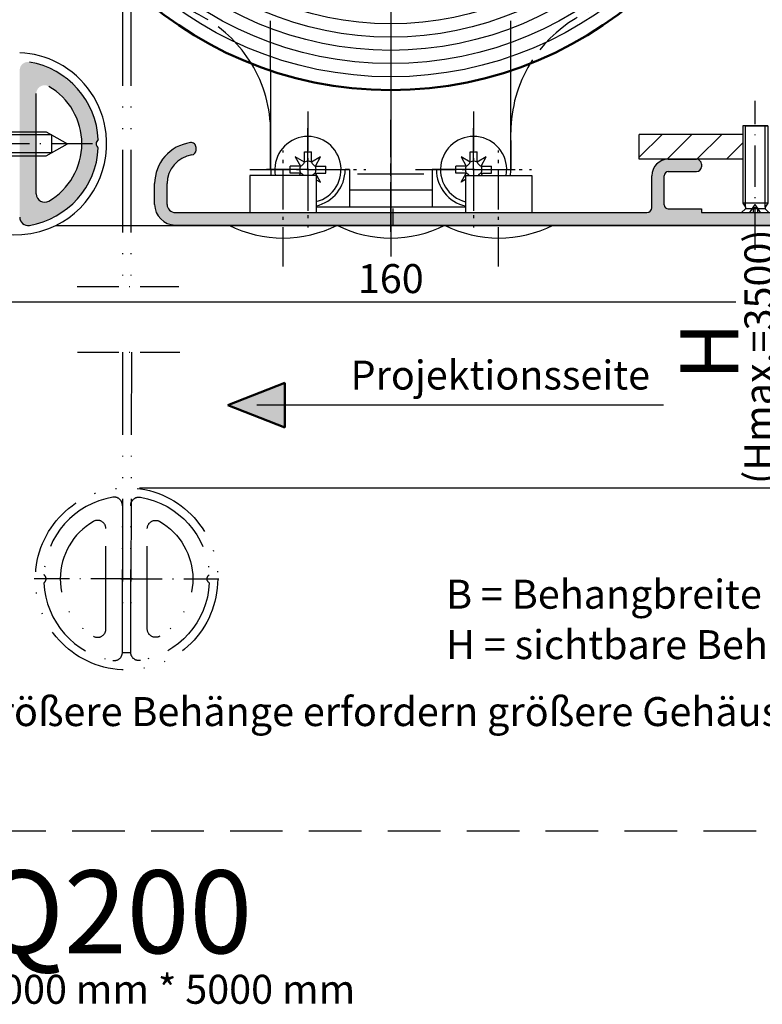
# Model space of a CAD drawing. Units: millimetres. Extents: x 872 to 1329, y 750 to 2520.
# Drawn here: x 952 to 1041, y 1024 to 1143 of the extents above; entities that cross this region are included whole.
import ezdxf

# ---------------------------------------------------------------- set-up
doc = ezdxf.new("R2010")
doc.units = ezdxf.units.MM
for name, pattern in [('AM_DIN_G_W050x2', [6.875, 4.75, -0.875, 0.375, -0.875]), ('AM_ISO02W050', [7.5, 6, -1.5]), ('AM_ISO08W050', [18, 12, -1.5, 3, -1.5]), ('AM_ISO08W050x2', [9, 6, -0.75, 1.5, -0.75]), ('GEN3A', [3.1, 2.5, -0.6]), ('GEN4A', [17.5, 10, -2.5, 0, -2.5, 0, -2.5]), ('GEN7', [15, 10, -2.5, 0, -2.5]), ('GEN7A', [7.5, 5, -1.25, 0, -1.25]), ('HIDDEN', [9.524999999999999, 6.349999999999999, -3.174999999999999])]:
    doc.linetypes.add(name, pattern=pattern)
for name, color, linetype in [('002409-6', 2, 'Continuous'), ('002409-7A', 4, 'GEN7A'), ('002466-0', 7, 'Continuous'), ('002466-8', 1, 'Continuous'), ('010888-0', 7, 'Continuous'), ('010888-7A', 4, 'GEN7A'), ('011020-0N', 7, 'Continuous'), ('011020-3AN', 6, 'GEN3A'), ('011020-4N', 3, 'Continuous'), ('011020-7AN', 4, 'GEN7A'), ('011381-0', 7, 'Continuous'), ('011381-0N', 7, 'Continuous'), ('011381-4A', 3, 'GEN4A'), ('011381-4N', 3, 'Continuous'), ('011381-5', 3, 'Continuous'), ('011381-7AN', 4, 'GEN7A'), ('011381-8', 1, 'Continuous'), ('01230D-6', 2, 'Continuous'), ('01284D-0', 7, 'Continuous'), ('01422J-7A', 4, 'GEN7A'), ('02541-0', 7, 'Continuous'), ('02541-8', 1, 'Continuous'), ('02938-0', 7, 'Continuous'), ('02943-0', 7, 'Continuous'), ('02943-7', 4, 'GEN7'), ('10153-0', 7, 'Continuous'), ('10211-0', 7, 'Continuous'), ('7', 4, 'GEN7'), ('THLI', 7, 'Continuous')]:
    doc.layers.add(name, color=color, linetype=linetype)
for name, color, linetype, lineweight in [('AM_0', 7, 'Continuous', 50), ('AM_3', 6, 'AM_ISO02W050', 25), ('AM_4', 3, 'Continuous', 25), ('AM_5', 3, 'Continuous', 25), ('AM_6', 2, 'Continuous', 35), ('AM_7', 4, 'AM_ISO08W050', 25), ('AM_7N', 4, 'AM_ISO08W050', 25), ('AM_8', 1, 'Continuous', 25)]:
    doc.layers.add(name, color=color, linetype=linetype, lineweight=lineweight)
doc.styles.get("Standard").update_dxf_attribs({"font": 'isocp.shx'})
doc.dimstyles.new('AM_DIN$0', dxfattribs={"dimtxt": 3.5, "dimasz": 2.5, "dimexe": 1, "dimexo": 1, "dimgap": 1.5, "dimtad": 1, "dimdsep": 46, "dimtxsty": 'Standard', "dimcen": 0, "dimclrd": 256, "dimclre": 256, "dimclrt": 2, "dimadec": 0, "dimazin": 2, "dimtp": 0.1, "dimtm": 0.1, "dimtfac": 0.71, "dimtdec": 3, "dimtmove": 0, "dimatfit": 3, "dimfxl": 1, "dimlwd": -1, "dimlwe": -1, "dimarcsym": 0})

# ---------------------------------------------------------------- blocks, each defined once
blk = doc.blocks.new('*S38161520593')
at = {"layer": 'AM_5'}
blk.add_line((1384.394804475221, 323.3432629005265), (1335.327031954007, 323.3432629005265), dxfattribs=at)
blk.add_trace([(1335.327031954007, 323.8040466400265), (1335.327031954007, 322.8824791610265), (1331.827031954007, 323.3432629005265)], dxfattribs=at)
blk = doc.blocks.new('*U96')
at = {"layer": '011381-0N'}
for p, q in [((0, 2.749999999999943), (0, -2.750000000000055)), ((0, 2.749999999999943), (0.3999999999999986, 2.749999999999943)), ((1.700000000000002, 1.449999999999941), (0.3999999999999986, 2.749999999999943)), ((0.3999999999999986, 2.749999999999943), (0.3999999999999986, -2.750000000000055)), ((1.700000000000002, 1.449999999999941), (13.40000000000003, 1.449999999999941)), ((1.700000000000002, 1.449999999999941), (1.700000000000002, -1.450000000000056)), ((13.40000000000003, 1.449999999999941), (16, 0)), ((13.40000000000003, -1.450000000000056), (16, 0)), ((1.700000000000002, -1.450000000000056), (0.3999999999999986, -2.750000000000055)), ((1.700000000000002, -1.450000000000056), (13.40000000000003, -1.450000000000056)), ((0, -2.750000000000055), (0.3999999999999986, -2.750000000000055))]:
    blk.add_line(p, q, dxfattribs=at)
at = {"layer": '011381-4N'}
for p, q in [((14.04551724137934, 1.089999999999939), (1.700000000000002, 1.089999999999943)), ((14.04551724137934, 1.089999999999939), (14.04551724137934, -1.090000000000053)), ((14.04551724137934, -1.090000000000053), (1.700000000000002, -1.090000000000055))]:
    blk.add_line(p, q, dxfattribs=at)
at = {"layer": '011381-7AN'}
blk.add_line((19, 0), (-3, 0), dxfattribs=at)
blk = doc.blocks.new('*U99')
at = {"layer": '011020-0N'}
for p, q in [((1.500000000000112, 1.65000000000009), (1.956715000000031, 1.193285000000058)), ((1.956715000000031, -1.193285000000058), (1.956715000000031, 1.193285000000058)), ((2.149999999999976, 1.193285000000058), (1.956715000000031, 1.193285000000058)), ((2.649999999999977, 1.5), (2.149999999999976, 1.193285000000058)), ((2.649999999999977, -1.5), (2.649999999999977, 1.5)), ((12, 1.5), (2.649999999999977, 1.5)), ((12, -1.5), (12, 1.5)), ((12, 1.193285000000058), (12, 1.5)), ((12, 1.193285000000058), (12, -1.193285000000058)), ((1.500000000000112, -1.65000000000009), (1.956715000000031, -1.193285000000058)), ((2.149999999999976, -1.193285000000058), (1.956715000000031, -1.193285000000058)), ((2.649999999999977, -1.5), (2.149999999999976, -1.193285000000058)), ((12, -1.5), (2.649999999999977, -1.5)), ((12, -1.193285000000058), (12, -1.5))]:
    blk.add_line(p, q, dxfattribs=at)
at = {"layer": '011020-3AN'}
for p, q in [((1.5, 0.6392857142855064), (2.498141263940509, 0)), ((2.100000000000021, 0.2550000000001091), (1.500000000000112, 0.2549999999998818)), ((1.5, -0.6392857142857338), (2.498141263940509, 0)), ((2.100000000000021, -0.2550000000001091), (2.100000000000021, 0.2550000000001091)), ((2.100000000000021, -0.2550000000001091), (1.500000000000112, -0.2550000000001091))]:
    blk.add_line(p, q, dxfattribs=at)
at = {"layer": '011020-4N'}
for p, q in [((2.149999999999976, 1.193285000000058), (2.649999999999977, 1.193285000000058)), ((2.649999999999977, 1.193285000000058), (12, 1.193285000000058)), ((2.149999999999976, -1.193285000000058), (2.649999999999977, -1.193285000000058)), ((2.649999999999977, -1.193285000000058), (12, -1.193285000000058))]:
    blk.add_line(p, q, dxfattribs=at)
at = {"layer": '011020-7AN'}
blk.add_line((-3, 0), (15, 0), dxfattribs=at)
blk = doc.blocks.new('*D168')
at = {"layer": 'AM_5', "transparency": 16777216}
for p, q in [((1041.602793926625, 1117.796725036821), (1045.919419956663, 1117.796725036821)), ((1044.919419956663, 1088.607466171996), (1044.919419956663, 1115.296725036821)), ((966.2534225486684, 1086.107466171996), (1045.919419956663, 1086.107466171996))]:
    blk.add_line(p, q, dxfattribs=at)
for points in [[(1044.502753289996, 1115.296725036821), (1045.336086623329, 1115.296725036821), (1044.919419956663, 1117.796725036821)], [(1044.502753289996, 1088.607466171996), (1045.336086623329, 1088.607466171996), (1044.919419956663, 1086.107466171996)]]:
    blk.add_solid(points, dxfattribs=at)
at = {"layer": 'DEFPOINTS', "color": 0, "transparency": 16777216}
for p in [(1040.602793926625, 1117.796725036821), (1044.919419956663, 1117.796725036821), (965.2534225486684, 1086.107466171996)]:
    blk.add_point(p, dxfattribs=at)
at = {"layer": 'AM_5', "color": 2, "transparency": 16777216, "insert": (1041.494419956663, 1101.952095604409), "char_height": 3.5, "attachment_point": 5, "rotation": 90}
blk.add_mtext('(Hmax.=3500)', dxfattribs=at)
blk = doc.blocks.new('10888VS')
at = {"layer": '010888-7A'}
blk.add_line((1.202075242264071, 0), (-10.65016294808288, 0), dxfattribs=at)
at = {"layer": '011381-4A'}
for p, q in [((0, -8.874119674649423), (0, 8.874119674649423)), ((-2, -6.062177826491107), (-2, 6.062177826491048))]:
    blk.add_line(p, q, dxfattribs=at)
for centre, radius, start, end in [((0.5, 0), 10, 99.59406822685837, 177.1340160174004), ((-1, 8.874119674649423), 1, 0, 99.59406822685837), ((0.5, 0), 8, 120.0000000000005, 239.9999999999995), ((-3, 6.062177826491048), 1, 0, 120.0000000000005), ((-9.819154656754561, 0), 0.6, 303.5573097619184, 56.44269023808158), ((0.5, 0), 10, 182.8659839825996, 260.4059317731416), ((-3, -6.062177826491107), 1, 239.9999999999995, 0), ((-1, -8.874119674649423), 1, 260.4059317731416, 0)]:
    blk.add_arc(centre, radius, start, end, dxfattribs=at)

msp = doc.modelspace()

# ---------------------------------------------------------------- hatches: boundary and pattern name
at = {"layer": '002466-8'}
h = msp.add_hatch(dxfattribs=at)
h.set_pattern_fill('ANSI31', color=256, scale=0.8, style=0)
h.set_pattern_definition([(45, (954.0708733258303, 679.9283171227441), (-1.79605122421383, 1.79605122421383), [])])
h.paths.add_polyline_path([(1026.602793926625, 1125.796725036819), (1039.102793926625, 1125.79672503682), (1039.102793926625, 1128.796725036819), (1026.602793926625, 1128.796725036819)])
at = {"layer": '011381-8'}
h = msp.add_hatch(color=256, dxfattribs=at)
edge = h.paths.add_edge_path()
edge.add_arc((951.3121754363085, 1127.670844711471), 10.00000000000002, 2.865983982599507, 42.65760947244709)
edge.add_arc((997.312175436309, 1183.566745271104), 62.50000000000111, 229.2886161239826, 231.8054662450692, ccw=False)
edge.add_arc((951.3121754363085, 1127.670844711471), 9.99999999999992, 58.43647289660458, 80.40593177313905)
edge.add_arc((952.8121754363084, 1136.54496438612), 1.000000000000005, 80.40593177313521, 179.9999999999935)
edge.add_line((951.8121754363084, 1136.54496438612), (951.8121754363084, 1118.796725036822))
edge.add_arc((952.8121754363084, 1118.796725036821), 1, 180, 279.5940682268573)
edge.add_arc((951.3121754363085, 1127.670844711471), 10.00000000000004, 279.5940682268602, 357.1340160174011)
edge.add_arc((961.6313300930634, 1127.670844711471), 0.5999999999999548, 123.55730976191421, 236.4426902380858, ccw=False)
edge = h.paths.add_edge_path(flags=16)
edge.add_arc((954.8121754363085, 1133.733022537962), 1, 59.99999999999949, 180, ccw=False)
edge.add_arc((951.3121754363085, 1127.670844711471), 7.999999999999968, -59.99999999999977, 59.999999999999886, ccw=False)
edge.add_arc((954.8121754363085, 1121.60866688498), 0.9999999999999836, 180, 300.00000000000057, ccw=False)
edge.add_line((953.8121754363086, 1121.60866688498), (953.8121754363086, 1133.733022537962))
at = {"layer": '02541-8'}
h = msp.add_hatch(color=256, dxfattribs=at)
edge = h.paths.add_edge_path()
edge.add_arc((1055.502793926616, 1118.44672503682), 0.6000000000000228, 270.0000000000216, 360)
edge.add_line((1056.102793926616, 1118.44672503682), (1056.102793926616, 1119.196725036819))
edge.add_arc((1055.502793926616, 1119.196725036819), 0.6000000000001366, 1.08563e-11, 90)
edge.add_line((1055.502793926616, 1119.796725036819), (1052.102793926616, 1119.796725036819))
edge.add_arc((1052.102793926616, 1120.296725036819), 0.5, 180, 270, ccw=False)
edge.add_line((1051.602793926616, 1120.296725036819), (1051.602793926616, 1123.796725036819))
edge.add_arc((1052.102793926616, 1123.796725036819), 0.5, 90, 180, ccw=False)
edge.add_line((1052.102793926616, 1124.29672503682), (1055.502793926616, 1124.29672503682))
edge.add_arc((1055.502793926616, 1124.896725036819), 0.599999999999909, 270.0000000000216, 360.0000000000108)
edge.add_line((1056.102793926616, 1124.896725036819), (1056.102793926616, 1125.19672503682))
edge.add_arc((1055.502793926616, 1125.19672503682), 0.6000000000001366, 0, 90)
edge.add_line((1055.502793926616, 1125.79672503682), (1052.102793926616, 1125.79672503682))
edge.add_arc((1052.102793926616, 1123.796725036819), 2, 90, 180)
edge.add_line((1050.102793926616, 1123.796725036819), (1050.102793926616, 1119.94672503682))
edge.add_arc((1049.502793926616, 1119.94672503682), 0.6000000000001366, -90, 0, ccw=False)
edge.add_line((1049.502793926616, 1119.34672503682), (1034.102793926616, 1119.34672503682))
edge.add_line((1034.102793926616, 1119.34672503682), (1034.102793926616, 1119.796725036819))
edge.add_line((1034.102793926616, 1119.796725036819), (1030.102793926616, 1119.796725036819))
edge.add_arc((1030.102793926616, 1120.296725036819), 0.5, 180, 270, ccw=False)
edge.add_line((1029.602793926616, 1120.296725036819), (1029.602793926616, 1123.796725036819))
edge.add_arc((1030.102793926616, 1123.796725036819), 0.5, 90, 180, ccw=False)
edge.add_line((1030.102793926616, 1124.29672503682), (1033.502793926616, 1124.29672503682))
edge.add_arc((1033.502793926616, 1124.896725036819), 0.599999999999909, 270.0000000000216, 360.0000000000108)
edge.add_line((1034.102793926615, 1124.896725036819), (1034.102793926616, 1125.19672503682))
edge.add_arc((1033.502793926616, 1125.19672503682), 0.6000000000001366, 0, 90)
edge.add_line((1033.502793926616, 1125.79672503682), (1030.102793926616, 1125.79672503682))
edge.add_arc((1030.102793926616, 1123.796725036819), 2, 90, 180)
edge.add_line((1028.102793926616, 1123.796725036819), (1028.102793926616, 1119.94672503682))
edge.add_arc((1027.502793926616, 1119.94672503682), 0.6000000000001366, -90, 0, ccw=False)
edge.add_line((1027.502793926616, 1119.34672503682), (970.6027939266162, 1119.34672503682))
edge.add_arc((970.6027939266162, 1120.34672503682), 1, 180, 270, ccw=False)
edge.add_line((969.6027939266162, 1120.34672503682), (969.6027939266162, 1122.846725036819))
edge.add_arc((973.1027939266162, 1122.84672503682), 3.5, 98.41496808472289, 180, ccw=False)
edge.add_arc((972.5027939266158, 1126.902584994954), 0.6000000000000602, 278.4149680847583, 360.0000000000217)
edge.add_line((973.1027939266157, 1126.902584994954), (973.1027939266162, 1127.20562398036))
edge.add_arc((972.5027939266158, 1127.20562398036), 0.599999999999909, 0, 97.83747976309888)
edge.add_arc((973.1027939266162, 1122.84672503682), 5.000000000000004, 97.83747976308496, 180.0000000000013)
edge.add_line((968.1027939266162, 1122.84672503682), (968.1027939266162, 1120.34672503682))
edge.add_arc((970.6027939266162, 1120.34672503682), 2.5, 180, 270)
edge.add_line((970.6027939266162, 1117.84672503682), (1055.502793926616, 1117.84672503682))
at = {"layer": 'AM_8'}
msp.add_hatch(color=256, dxfattribs=at).paths.add_polyline_path([(983.8232331917554, 1098.809026592516), (976.9513736135317, 1096.094145911635), (983.8232331917554, 1093.379265230753)])

# ---------------------------------------------------------------- linework, layer by layer
for p, q in [((1011.102793926619, 1124.546725036822), (1011.102793926619, 1136.503125019245)), ((982.1027939266189, 1124.546725036822), (982.1027939266189, 1129.80141651068)), ((986.187793926619, 1125.452148142336), (985.0825143470686, 1126.067004616373)), ((985.0825143470686, 1126.067004616373), (985.6973708211041, 1124.961725036822)), ((986.187793926619, 1125.452148142336), (986.187793926619, 1126.696725036821)), ((986.187793926619, 1126.696725036821), (987.0177939266188, 1126.696725036821)), ((987.0177939266188, 1125.452148142336), (987.0177939266188, 1126.696725036821)), ((988.1230735061706, 1126.067004616372), (987.0177939266188, 1125.452148142336)), ((988.1230735061706, 1126.067004616372), (987.0177939266188, 1125.452148142336)), ((987.5082170321336, 1124.961725036822), (988.1230735061706, 1126.067004616372)), ((987.5082170321336, 1124.961725036822), (988.1230735061706, 1126.067004616372)), ((1006.187793926619, 1125.452148142336), (1005.082514347068, 1126.067004616373)), ((1005.082514347068, 1126.067004616373), (1005.697370821104, 1124.961725036822)), ((1006.187793926619, 1125.452148142336), (1006.187793926619, 1126.696725036821)), ((1006.187793926619, 1126.696725036821), (1007.017793926619, 1126.696725036821)), ((1007.017793926619, 1125.452148142336), (1007.017793926619, 1126.696725036821)), ((1008.123073506171, 1126.067004616372), (1007.017793926619, 1125.452148142336)), ((1007.508217032133, 1124.961725036822), (1008.123073506171, 1126.067004616372)), ((984.4527939266187, 1124.131725036822), (984.4527939266187, 1124.961725036822)), ((985.6973708211041, 1124.961725036822), (984.4527939266187, 1124.961725036822)), ((987.5082170321336, 1124.961725036822), (988.752793926619, 1124.961725036822)), ((988.752793926619, 1124.131725036822), (988.752793926619, 1124.961725036822)), ((1004.452793926619, 1124.131725036822), (1004.452793926619, 1124.961725036822)), ((1005.697370821104, 1124.961725036822), (1004.452793926619, 1124.961725036822)), ((1007.508217032133, 1124.961725036822), (1008.752793926619, 1124.961725036822)), ((1008.752793926619, 1124.131725036822), (1008.752793926619, 1124.961725036822)), ((987.6027939266185, 1123.846552324729), (979.6027939266185, 1123.846552324731)), ((979.6027939266185, 1123.846552324731), (979.6027939266185, 1119.34672503682)), ((985.6973708211041, 1124.131725036822), (984.4527939266187, 1124.131725036822)), ((985.6973708211041, 1124.131725036822), (985.5387319649342, 1123.84655232473)), ((987.5082170321336, 1124.131725036822), (988.7527939266269, 1124.131725036816)), ((988.1230735061675, 1123.02644545727), (987.5082170321336, 1124.131725036822)), ((987.6027939266185, 1123.846552324729), (987.6027939266185, 1119.34672503682)), ((991.6027939266189, 1124.546725036822), (991.1027939266189, 1124.546725036822)), ((1001.602793926619, 1124.546725036822), (1002.102793926619, 1124.546725036822)), ((1005.697370821104, 1124.131725036822), (1004.452793926619, 1124.131725036822)), ((1005.08251434707, 1123.02644545727), (1005.697370821104, 1124.131725036822)), ((1005.697370821104, 1124.131725036822), (1005.538731964934, 1123.84655232473)), ((1005.642814228739, 1123.846552324729), (1005.642814228739, 1119.34672503682)), ((1005.642814228739, 1123.846552324729), (1013.642814228739, 1123.846552324731)), ((1007.508217032133, 1124.131725036822), (1008.752793926619, 1124.131725036822)), ((1007.666855888303, 1123.84655232473), (1007.508217032133, 1124.131725036822)), ((1013.642814228739, 1123.846552324731), (1013.642814228739, 1119.34672503682)), ((987.6027939266185, 1123.315872018399), (988.1230735061695, 1123.02644545727)), ((987.6027939266185, 1123.315872018399), (988.1230735061695, 1123.02644545727)), ((1005.642814228739, 1123.338134930251), (1005.082514347068, 1123.02644545727)), ((1005.642814228739, 1123.338134930251), (1005.082514347068, 1123.02644545727)), ((956.1600368875783, 1117.796725036821), (1057.602793926619, 1117.796725036822))]:
    msp.add_line(p, q)
at = {"linetype": 'HIDDEN'}
msp.add_line((872.4233020946313, 1044.704202930957), (1328.807073449302, 1044.704202930957), dxfattribs=at)
msp.add_line((872.4233020946313, 1044.704202930957), (1328.807073449302, 1044.704202930957), dxfattribs=at)
msp.add_line((872.4233020946313, 1044.704202930957), (1328.807073449302, 1044.704202930957), dxfattribs=at)
for centre, radius, start, end in [((986.6027939266189, 1124.546725036822), 4, 284.4775121859168, 190.0811708108531), ((1006.602793926619, 1124.546725036822), 4, 349.9188291891469, 256.1137591989501), ((986.6027939266189, 1124.546725036822), 0.996, 155.3756816478458, 204.6243183521542), ((985.2823708211042, 1125.867148142337), 0.996, 294.6243183521542, 335.3756816478458), ((986.6027939266189, 1124.546725036822), 0.996, 65.37568164784584, 114.6243183521541), ((987.9232170321335, 1125.867148142337), 0.996, 204.6243183521542, 245.3756816478458), ((986.6027939266189, 1124.546725036822), 0.996, 335.3756816478458, 24.62431835215417), ((1006.602793926619, 1124.546725036822), 0.996, 155.3756816478458, 204.6243183521542), ((1005.282370821104, 1125.867148142337), 0.996, 294.6243183521542, 335.3756816478458), ((1006.602793926619, 1124.546725036822), 0.996, 65.37568164784584, 114.6243183521541), ((1007.923217032133, 1125.867148142337), 0.996, 204.6243183521542, 245.3756816478458), ((1006.602793926619, 1124.546725036822), 0.996, 335.3756816478458, 24.62431835215417), ((986.6027939266189, 1124.546725036822), 4.499999999999971, 180, 188.9512442092156), ((986.6027939266189, 1124.546725036822), 4.5, 180, 188.9512442092156), ((985.2823708211042, 1123.226301931307), 0.996, 38.51660054718095, 65.37568164784584), ((987.9232170321335, 1123.226301931307), 0.996, 114.6243183521541, 141.483399452819), ((986.6027939266189, 1124.546725036822), 4.499999999999971, 282.8395884069013, 0), ((1006.602793926619, 1124.546725036822), 4.499999999999971, 180, 257.6824986025529), ((1005.282370821104, 1123.226301931307), 0.996, 38.51660054718095, 65.37568164784584), ((1007.923217032133, 1123.226301931307), 0.996, 114.6243183521541, 141.483399452819), ((1006.602793926619, 1124.546725036822), 4.499999999999971, 351.0487557907844, 0)]:
    msp.add_arc(centre, radius, start, end)
at = {"layer": '002409-7A'}
for p, q in [((958.7635797178748, 1110.426053119087), (971.038087584276, 1110.426053119087)), ((958.7693973731804, 1102.496128538288), (971.1220855018277, 1102.496128538288))]:
    msp.add_line(p, q, dxfattribs=at)
at = {"layer": '002466-0'}
for p, q in [((1039.102793926625, 1128.796725036819), (1026.602793926625, 1128.796725036819)), ((1039.102793926625, 1125.79672503682), (1026.602793926625, 1125.79672503682))]:
    msp.add_line(p, q, dxfattribs=at)
at = {"layer": '010888-7A'}
msp.add_line((952.0142506785735, 1127.670844711471), (940.1620124882263, 1127.670844711471), dxfattribs=at)
at = {"layer": '011381-0'}
msp.add_line((953.8121754363094, 1121.60866688498), (953.8121754363094, 1133.733022537962), dxfattribs=at)
for centre, radius, start, end in [((951.3121754363094, 1127.670844711471), 10, 2.865983982583308, 80.40593177314804), ((951.3121754363094, 1127.670844711471), 8, 300.0000000000005, 59.99999999999946), ((961.6313300930634, 1127.670844711471), 0.6, 123.5573097619094, 236.4426902380905), ((951.3121754363094, 1127.670844711471), 10, 279.594068226852, 357.1340160173907), ((954.8121754363094, 1121.60866688498), 1, 180, 300.0000000000005), ((952.8121754363095, 1118.796725036822), 1, 180, 279.594068226852)]:
    msp.add_arc(centre, radius, start, end, dxfattribs=at)
at = {"layer": '011381-4A'}
for p, q in [((964.2122391742953, 1180.046725036822), (964.2122391742953, 1110.41517395812)), ((965.2122391742938, 1180.046725036822), (965.2122391742938, 1110.41517395812)), ((964.2122391742953, 1102.496128538288), (964.2122391742956, 1070.343186849833)), ((965.2962370918455, 1102.496128538288), (965.2122391742957, 1070.343186849833)), ((964.2122391742953, 1066.246667264963), (965.2122391742953, 1066.246667264963))]:
    msp.add_line(p, q, dxfattribs=at)
msp.add_circle((964.7122391742959, 1075.120786939612), 11, dxfattribs=at)
at = {"layer": '011381-5'}
msp.add_line((919.1027939266174, 1108.578545618607), (1038.267168903646, 1108.578545618607), dxfattribs=at)
at = {"layer": '01284D-0'}
for p, q in [((991.1027939266189, 1124.546725036822), (991.6027939266189, 1124.546725036822)), ((1001.602793926619, 1124.546725036822), (1002.102793926619, 1124.546725036822))]:
    msp.add_line(p, q, dxfattribs=at)
at = {"layer": '01422J-7A'}
for p, q in [((986.6027939266189, 1124.546725036822), (986.6027939266189, 1129.796725036822)), ((986.6027939266189, 1124.546725036822), (986.6027939266189, 1129.796725036822)), ((1006.602793926619, 1124.546725036822), (1006.602793926619, 1129.796725036822)), ((1006.602793926619, 1124.546725036822), (1006.602793926619, 1129.796725036822)), ((986.6027939266189, 1124.546725036822), (981.3527939266188, 1124.546725036822)), ((986.6027939266189, 1124.546725036822), (981.3527939266188, 1124.546725036822)), ((986.6027939266189, 1124.546725036822), (986.6027939266189, 1119.296725036822)), ((986.6027939266189, 1124.546725036822), (991.8527939266189, 1124.546725036822)), ((986.6027939266189, 1124.546725036822), (986.6027939266189, 1119.296725036822)), ((986.6027939266189, 1124.546725036822), (991.8527939266189, 1124.546725036822)), ((1006.602793926619, 1124.546725036822), (1001.352793926619, 1124.546725036822)), ((1006.602793926619, 1124.546725036822), (1001.352793926619, 1124.546725036822)), ((1006.602793926619, 1124.546725036822), (1011.852793926619, 1124.546725036822)), ((1006.602793926619, 1124.546725036822), (1006.602793926619, 1119.296725036822)), ((1006.602793926619, 1124.546725036822), (1011.852793926619, 1124.546725036822)), ((1006.602793926619, 1124.546725036822), (1006.602793926619, 1119.296725036822))]:
    msp.add_line(p, q, dxfattribs=at)
at = {"layer": '02541-0'}
for p, q in [((973.1027939266162, 1126.902584994954), (973.1027939266162, 1127.20562398036)), ((1030.102793926616, 1125.796725036819), (1033.502793926616, 1125.796725036819)), ((1034.102793926616, 1125.19672503682), (1034.102793926616, 1124.896725036819)), ((1028.102793926616, 1119.94672503682), (1028.102793926616, 1123.796725036819)), ((1029.602793926616, 1120.296725036819), (1029.602793926616, 1123.796725036819)), ((1030.102793926616, 1124.29672503682), (1033.502793926616, 1124.29672503682)), ((968.1027939266162, 1120.34672503682), (968.1027939266162, 1122.84672503682)), ((969.6027939266162, 1120.34672503682), (969.6027939266162, 1122.84672503682)), ((970.6027939266162, 1119.34672503682), (1027.502793926616, 1119.34672503682)), ((1030.102793926616, 1119.796725036819), (1034.102793926616, 1119.796725036819)), ((1034.102793926616, 1119.796725036819), (1034.102793926616, 1119.34672503682)), ((1034.102793926616, 1119.34672503682), (1049.502793926616, 1119.34672503682)), ((970.6027939266162, 1117.84672503682), (1055.502793926616, 1117.84672503682))]:
    msp.add_line(p, q, dxfattribs=at)
for centre, radius, start, end in [((973.1027939266162, 1122.84672503682), 5, 97.83747976307708, 180), ((972.5027939266158, 1127.20562398036), 0.6, 0, 97.83747976307708), ((973.1027939266162, 1122.84672503682), 3.5, 98.41496808471511, 180), ((972.5027939266158, 1126.902584994954), 0.6, 278.4149680847151, 0), ((1030.102793926616, 1123.796725036819), 2, 90, 180), ((1033.502793926616, 1125.19672503682), 0.6, 0, 90), ((1033.502793926616, 1124.896725036819), 0.6, 270, 0), ((1030.102793926616, 1123.796725036819), 0.5, 90, 180), ((970.6027939266162, 1120.34672503682), 2.5, 180, 270), ((970.6027939266162, 1120.34672503682), 1, 180, 270), ((1030.102793926616, 1120.296725036819), 0.5, 180, 270), ((1027.502793926616, 1119.94672503682), 0.6, 270, 0)]:
    msp.add_arc(centre, radius, start, end, dxfattribs=at)
at = {"layer": '02938-0'}
for p, q in [((991.6027939266189, 1124.546725036822), (991.6027939266189, 1120.046725036822)), ((1001.602793926619, 1124.546725036822), (1001.602793926619, 1120.046725036822)), ((1001.602793926619, 1122.046725036822), (991.6027939266189, 1122.046725036822))]:
    msp.add_line(p, q, dxfattribs=at)
at = {"layer": '02943-0'}
for p, q in [((982.1027939266185, 1136.503125019246), (982.1027939266189, 1124.546725036822)), ((1011.102793926619, 1128.046725036822), (1011.102793926619, 1124.546725036822)), ((987.6027939266185, 1120.046725036822), (1005.642814228739, 1120.046725036822))]:
    msp.add_line(p, q, dxfattribs=at)
for centre, radius, start, end in [((966.1027939266189, 1129.046725036822), 16, 0, 31.25694500315352), ((1027.102793926619, 1129.046725036822), 16, 148.7430549968465, 180), ((1006.602793926619, 1124.546725036822), 4.5, 351.0487557907844, 0)]:
    msp.add_arc(centre, radius, start, end, dxfattribs=at)
at = {"layer": '02943-7'}
msp.add_line((996.6027939266188, 1180.046725036822), (996.6027939266188, 1116.964340183447), dxfattribs=at)
at = {"layer": '10153-0'}
msp.add_line((1026.602793926625, 1125.796725036819), (1026.602793926625, 1128.796725036819), dxfattribs=at)
at = {"layer": '10211-0'}
for centre, radius, start, end in [((983.6027939266207, 1130.796725036822), 14.51826392685479, 243.1231077896323, 296.8768922103677), ((996.6027939266185, 1130.796725036822), 14.51826392685507, 243.4030215852059, 296.685327541699), ((1009.642814228741, 1130.796725036822), 14.51826392685479, 243.1231077896323, 296.8768922103677)]:
    msp.add_arc(centre, radius, start, end, dxfattribs=at)
at = {"layer": '7'}
msp.add_line((996.8548664716724, 1119.846552324729), (996.8548664716724, 1117.846552324729), dxfattribs=at)
at = {"layer": 'AM_0'}
for p, q in [((976.9513736135317, 1096.094145911635), (983.8232331917554, 1098.809026592516)), ((983.8232331917554, 1098.809026592516), (983.8232331917554, 1093.379265230753)), ((976.9513736135317, 1096.094145911635), (983.8232331917554, 1093.379265230753))]:
    msp.add_line(p, q, dxfattribs=at)
msp.add_circle((996.6027939266188, 1179.937469920293), 45.79074488347171, dxfattribs=at)
at = {"layer": 'AM_3'}
for p, q in [((982.1027939266185, 1136.503125019246), (982.102793926618, 1148.015490280729)), ((1011.102793926619, 1136.503125019245), (1011.102793926619, 1148.015490280728)), ((1011.102793926619, 1129.80141651068), (1011.102793926619, 1133.046725036821))]:
    msp.add_line(p, q, dxfattribs=at)
for centre, start, end in [((966.1027939266189, 1129.046725036822), 31.25694500315352, 86.8725918618701), ((1027.102793926619, 1129.046725036822), 93.12740813812988, 148.7430549968465)]:
    msp.add_arc(centre, 16, start, end, dxfattribs=at)
at = {"layer": 'AM_4'}
msp.add_line((992.6027939266189, 1124.046725036822), (1000.602793926619, 1124.046725036822), dxfattribs=at)
for radius in [44.19074488347171, 42.59074488347171, 40.99074488347172, 39.39074488347172, 37.79074488347172]:
    msp.add_circle((996.6027939266188, 1179.937469920293), radius, dxfattribs=at)
at = {"layer": 'AM_7'}
for p, q in [((996.6027939266188, 1180.046725036822), (996.6027939266188, 1113.856819108887)), ((996.6027939266188, 1141.879789936797), (996.6027939266188, 1115.728012277565))]:
    msp.add_line(p, q, dxfattribs=at)
at = {"layer": 'AM_7', "linetype": 'AM_ISO08W050x2'}
msp.add_line((996.6027939266188, 1117.046725036822), (996.6027939266188, 1130.546739818131), dxfattribs=at)
at = {"layer": 'AM_7', "linetype": 'AM_DIN_G_W050x2'}
for p, q in [((983.6027939266189, 1112.840936448651), (983.6027939266183, 1126.84655232473)), ((1009.602793926619, 1112.840936448651), (1009.602793926618, 1126.84655232473))]:
    msp.add_line(p, q, dxfattribs=at)
at = {"layer": 'AM_7N', "linetype": 'AM_DIN_G_W050x2'}
for p, q in [((986.6027939266189, 1131.546725036822), (986.6027939266189, 1117.546725036822)), ((1006.602793926619, 1131.546725036822), (1006.602793926619, 1117.546725036822)), ((979.6027939266188, 1124.546725036822), (993.6027939266189, 1124.546725036822)), ((999.6027939266189, 1124.546725036822), (1013.602793926619, 1124.546725036822))]:
    msp.add_line(p, q, dxfattribs=at)
at = {"layer": 'THLI'}
for centre, radius, start, end in [((951.3373619332394, 1127.734294516555), 10.93213954528976, 62.08198708490362, 87.5107004288135), ((951.3121754363094, 1127.670844711471), 11, 111.3236862635056, 291.3236862635056), ((951.3121754363094, 1127.670844711471), 11, 6.524978844151289, 62.12080460889251), ((951.3121754363094, 1127.670844711471), 11, 291.3236862635056, 6.524978844151289)]:
    msp.add_arc(centre, radius, start, end, dxfattribs=at)

# ---------------------------------------------------------------- block references
at = {"layer": '010888-0'}
msp.add_blockref('10888VS', (964.2122391742956, 1075.120786939612), dxfattribs=at)
at = {"layer": '010888-0', "xscale": -1}
msp.add_blockref('10888VS', (965.2122391742957, 1075.120786939612), dxfattribs=at)
at = {"layer": '011020-0N', "rotation": 90}
msp.add_blockref('*U99', (1040.602793926625, 1117.84672503682), dxfattribs=at)
at = {"layer": '011381-0N'}
msp.add_blockref('*U96', (941.5930207795546, 1127.670844711471), dxfattribs=at)
at = {"layer": 'AM_5'}
msp.add_blockref('*S38161520593', (-354.8756583404752, 772.7508830111092), dxfattribs=at)

# ---------------------------------------------------------------- texts
at = {"color": 2, "linetype": 'ByBlock', "insert": (996.6027939266178, 1110.928545618607), "char_height": 3.5, "attachment_point": 5}
msp.add_mtext('160', dxfattribs=at)
at = {"insert": (910.2818176530199, 1039.910518461297), "char_height": 10, "attachment_point": 1}
msp.add_mtext_dynamic_manual_height_columns('BW-MQ200', width=186.5087422930055, gutter_width=12.5, heights=[0], dxfattribs=at)
at = {"layer": '002409-6'}
msp.add_text('Bmax. * Hmax. = 5000 mm * 5000 mm', height=3.5, dxfattribs=at).set_placement((909.5128830392051, 1023.802687789354))
at = {"layer": '011381-0'}
msp.add_text('H', height=7, rotation=90, dxfattribs=at).set_placement((1038.543594878474, 1099.148863250361))
at = {"layer": '01230D-6'}
for s, p in [('B = Behangbreite (max. 3,50 m)', (1003.2860943171, 1071.51759494324)), ('H = sichtbare Behanghöhe (max. 3,50 m)', (1003.2860943171, 1065.42591933719)), ('Größere Behänge erfordern größere Gehäuse!', (945.9814553492165, 1057.341453554771))]:
    msp.add_text(s, height=3.5, dxfattribs=at).set_placement(p)
at = {"layer": 'AM_6', "insert": (991.7451344601452, 1101.481659960708), "char_height": 3.5, "width": 49.11584142366155, "attachment_point": 1}
msp.add_mtext('Projektionsseite', dxfattribs=at)

# ---------------------------------------------------------------- dimensions: what is measured, and where the dimension line sits
at = {"layer": 'AM_5'}
dim = msp.add_linear_dim(base=(1044.919419956663, 1117.796725036821), p1=(965.2534225486684, 1086.107466171996), p2=(1040.602793926625, 1117.796725036821), angle=90, text='(Hmax.=3500)', dimstyle='AM_DIN$0', override={"dimarcsym": 1}, dxfattribs=at)
dim.commit()
dim.dimension.update_dxf_attribs({"geometry": '*D168', "text_midpoint": (1044.919419956663, 1101.952095604409), "dimtype": 160})

doc.saveas('drawing.dxf')
